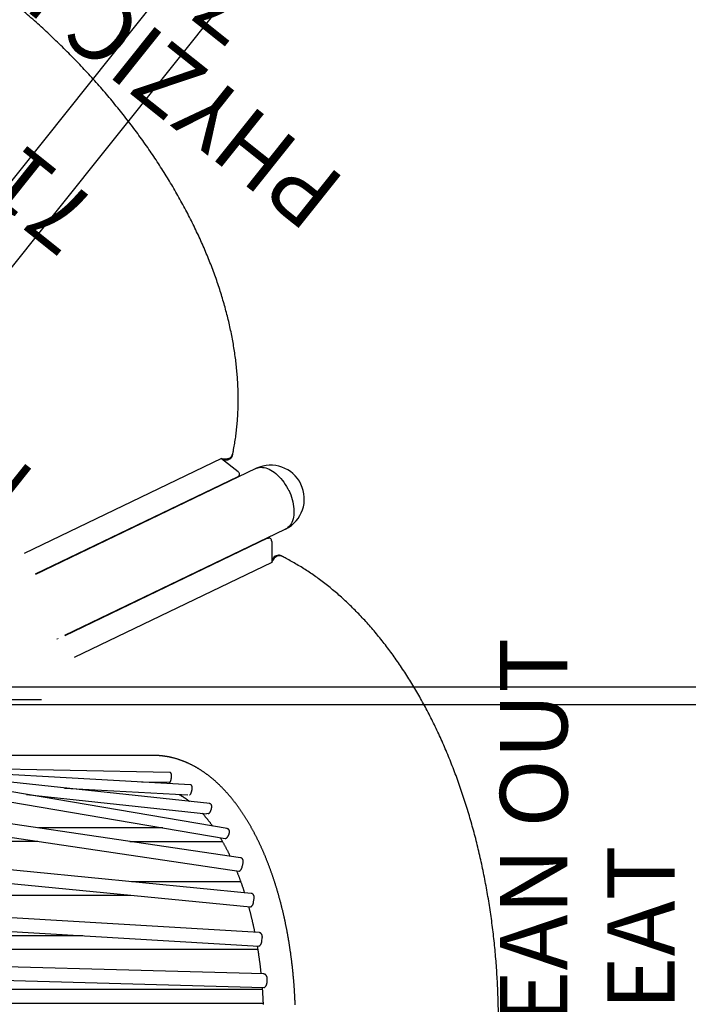
# Model space of a CAD drawing. Extents: x 4441 to 5239, y -5288 to -4753.
# Drawn here: x 4944 to 4994, y -4946 to -4873 of the extents above; entities that cross this region are included whole.
import ezdxf
from ezdxf.enums import TextEntityAlignment as Align

# ---------------------------------------------------------------- set-up
doc = ezdxf.new("R2010")
doc.units = 0
doc.header["$MEASUREMENT"] = 0
doc.linetypes.add('CENTER', pattern=[0.6, 0.375, -0.075, 0.075, -0.075])
doc.layers.get('0').update_dxf_attribs({"color": 5, "linetype": 'CONTINUOUS'})
doc.layers.add('Ft', color=1, linetype='CONTINUOUS', plot=False)
for name, color, linetype in [('PARTNO', 7, 'CONTINUOUS'), ('PHASE-1', 6, 'CONTINUOUS'), ('PHASE-2', 4, 'CONTINUOUS'), ('PHASE-3', 2, 'CONTINUOUS'), ('TXT', 7, 'CENTER')]:
    doc.layers.add(name, color=color, linetype=linetype)
doc.styles.add('ROMANS', font='ROMANS.SHX', dxfattribs={"height": 5})
doc.styles.add('SIMPLEX', font='simplex.shx')

# ---------------------------------------------------------------- blocks, each defined once
blk = doc.blocks.new('2352070A')
at = {"layer": 'Ft'}
blk.add_line((-14, -24), (14, -24), dxfattribs=at)
blk = doc.blocks.new('23664C70')
for p, q in [((103.807, 71.687), (92.494, 57.5)), ((101.813, 71.827), (101.794, 71.903)), ((101.179, 71.255), (91.042, 58.549)), ((101.179, 71.255), (102.703, 70.907)), ((102.864, 70.559), (92.466, 57.521)), ((102.894, 70.622), (102.903, 70.662)), ((96.403, 54.383), (107.717, 68.57)), ((106.827, 67.398), (96.429, 54.36)), ((106.941, 67.469), (106.881, 67.442)), ((107.202, 67.319), (107.88, 65.911)), ((108.375, 66.655), (108.297, 66.656)), ((107.88, 65.911), (97.749, 53.201)), ((107.799, 66.089), (107.798, 66.082)), ((92.628, 57.724), (92.659, 57.707)), ((96.041, 53.874), (96.018, 53.9)), ((96.087, 53.931), (96.063, 53.957))]:
    blk.add_line(p, q)
at = {"flags": 128}
for points in [[(101.181, 71.255), (101.223, 71.262), (101.316, 71.285), (101.406, 71.318), (101.49, 71.361), (101.567, 71.411), (101.634, 71.469), (101.692, 71.532), (101.738, 71.601), (101.771, 71.672), (101.791, 71.744), (101.797, 71.817), (101.79, 71.888), (101.787, 71.901)], [(101.195, 71.251), (101.284, 71.27), (101.376, 71.3), (101.463, 71.34), (101.544, 71.388), (101.616, 71.444), (101.678, 71.506), (101.729, 71.573), (101.767, 71.644), (101.793, 71.717), (101.804, 71.791), (101.802, 71.864), (101.787, 71.929)], [(101.364, 71.213), (101.395, 71.224), (101.482, 71.264), (101.562, 71.312), (101.635, 71.368), (101.697, 71.43), (101.747, 71.497), (101.786, 71.568), (101.811, 71.641), (101.823, 71.715), (101.82, 71.788), (101.813, 71.827)], [(103.807, 71.687), (103.829, 71.714), (103.907, 71.792), (103.994, 71.862), (104.092, 71.921), (104.199, 71.971), (104.314, 72.01), (104.438, 72.039), (104.569, 72.057), (104.707, 72.065), (104.851, 72.061), (104.999, 72.047), (105.152, 72.022), (105.309, 71.986), (105.468, 71.94), (105.628, 71.884), (105.79, 71.818), (105.951, 71.743), (106.111, 71.658)], [(106.111, 71.658), (106.269, 71.565), (106.425, 71.464), (106.577, 71.356), (106.678, 71.277)], [(102.897, 70.64), (102.907, 70.686), (102.903, 70.733), (102.885, 70.78), (102.854, 70.823), (102.811, 70.86), (102.76, 70.888), (102.703, 70.907)], [(106.691, 71.293), (106.691, 71.293), (106.834, 71.174), (106.972, 71.048), (107.103, 70.918), (107.226, 70.783), (107.342, 70.644), (107.448, 70.503), (107.545, 70.36), (107.633, 70.216), (107.71, 70.071), (107.776, 69.926), (107.831, 69.783), (107.874, 69.642), (107.906, 69.504), (107.926, 69.369), (107.933, 69.239), (107.929, 69.113), (107.912, 68.994), (107.884, 68.88), (107.844, 68.774), (107.792, 68.676), (107.729, 68.586), (107.718, 68.571)], [(102.894, 70.622), (102.888, 70.6), (102.864, 70.559)], [(102.402, 69.925), (102.388, 69.954), (102.385, 69.959)], [(106.827, 67.398), (106.862, 67.431), (106.881, 67.442)], [(107.202, 67.319), (107.171, 67.371), (107.132, 67.414), (107.086, 67.447), (107.037, 67.468), (106.988, 67.475), (106.941, 67.469)], [(108.297, 66.656), (108.238, 66.652), (108.167, 66.635), (108.098, 66.604), (108.034, 66.559), (107.975, 66.503), (107.922, 66.436), (107.878, 66.359), (107.842, 66.274), (107.815, 66.184), (107.799, 66.089)], [(108.406, 66.653), (108.388, 66.654), (108.316, 66.651), (108.245, 66.634), (108.176, 66.602), (108.112, 66.558), (108.053, 66.502), (108, 66.434), (107.956, 66.358), (107.92, 66.273), (107.893, 66.182), (107.877, 66.088)], [(107.877, 66.088), (107.871, 65.991), (107.873, 65.926)]]:
    blk.add_lwpolyline(points, dxfattribs=at)
for start, end in [(51.42857, 140.71157), (322.14557, 51.42857)]:
    blk.add_arc((105.762, 70.128), 2.5, start, end)
for points in [[(101.787, 71.901), (101.767, 71.98), (101.711, 72.207), (101.608, 72.582), (101.475, 73.026), (101.33, 73.469), (101.173, 73.913), (101.004, 74.356), (100.823, 74.799), (100.63, 75.241), (100.425, 75.682), (100.208, 76.122), (99.98, 76.561), (99.74, 76.998), (99.489, 77.434), (99.227, 77.869), (98.953, 78.301), (98.668, 78.732), (98.371, 79.161), (98.064, 79.587), (97.746, 80.011), (97.417, 80.432), (97.078, 80.851), (96.727, 81.267), (96.367, 81.68), (95.996, 82.089), (95.615, 82.496), (95.225, 82.899), (94.824, 83.298), (94.413, 83.694), (93.993, 84.086), (93.564, 84.474), (93.125, 84.858), (92.677, 85.238), (92.22, 85.613), (91.755, 85.984), (91.281, 86.351), (90.798, 86.713), (90.307, 87.069), (89.808, 87.421), (89.301, 87.768), (88.786, 88.11), (88.263, 88.446), (87.733, 88.778), (87.196, 89.103), (86.652, 89.423), (86.1, 89.737), (85.543, 90.046), (84.978, 90.348), (84.408, 90.645), (83.831, 90.935), (83.248, 91.219), (82.66, 91.497), (82.066, 91.768), (81.467, 92.033), (80.862, 92.291), (80.253, 92.543), (79.639, 92.788), (79.021, 93.026), (78.398, 93.257), (77.771, 93.481), (77.141, 93.698), (76.507, 93.908), (75.869, 94.111), (75.228, 94.307), (74.584, 94.495), (73.938, 94.676), (73.289, 94.849), (72.637, 95.015), (71.984, 95.173), (71.328, 95.323), (70.671, 95.466), (70.012, 95.601), (69.353, 95.729), (68.692, 95.848), (68.03, 95.96), (67.368, 96.064), (66.706, 96.159), (66.043, 96.247), (65.381, 96.327), (64.719, 96.399), (64.057, 96.463), (63.397, 96.518), (62.737, 96.566), (62.079, 96.605), (61.422, 96.637), (60.766, 96.66), (60.113, 96.675), (59.462, 96.682), (58.813, 96.681), (58.167, 96.671), (57.524, 96.654), (56.883, 96.628), (56.246, 96.594), (55.612, 96.552), (54.982, 96.501), (54.356, 96.443), (53.734, 96.377), (53.116, 96.302), (52.503, 96.22), (51.894, 96.129), (51.29, 96.03), (50.692, 95.923), (50.099, 95.809), (49.511, 95.686), (48.929, 95.556), (48.353, 95.418), (47.784, 95.271), (47.22, 95.118), (46.663, 94.956), (46.113, 94.787), (45.57, 94.61), (45.033, 94.426), (44.505, 94.234), (43.983, 94.034), (43.469, 93.828), (42.964, 93.614), (42.466, 93.393), (41.976, 93.164), (41.495, 92.929), (41.022, 92.686), (40.558, 92.437), (40.103, 92.181), (39.657, 91.918), (39.22, 91.648), (38.792, 91.372), (38.374, 91.089), (37.966, 90.8), (37.567, 90.504), (37.178, 90.203), (36.8, 89.895), (36.432, 89.582), (36.074, 89.262), (35.726, 88.937), (35.389, 88.607), (35.063, 88.27), (34.748, 87.929), (34.47, 87.612), (34.3, 87.408), (34.228, 87.321)], [(138.442, 4.213), (138.491, 4.278), (138.633, 4.463), (138.862, 4.777), (139.127, 5.158), (139.383, 5.548), (139.632, 5.948), (139.873, 6.356), (140.106, 6.774), (140.331, 7.2), (140.548, 7.635), (140.757, 8.079), (140.958, 8.531), (141.151, 8.991), (141.335, 9.459), (141.511, 9.936), (141.678, 10.42), (141.837, 10.911), (141.988, 11.41), (142.129, 11.916), (142.263, 12.429), (142.387, 12.949), (142.503, 13.475), (142.609, 14.008), (142.707, 14.547), (142.797, 15.093), (142.877, 15.644), (142.948, 16.201), (143.011, 16.763), (143.064, 17.331), (143.109, 17.904), (143.145, 18.481), (143.171, 19.064), (143.189, 19.651), (143.198, 20.242), (143.197, 20.837), (143.188, 21.437), (143.17, 22.039), (143.143, 22.646), (143.107, 23.256), (143.062, 23.868), (143.008, 24.484), (142.945, 25.102), (142.874, 25.723), (142.793, 26.346), (142.704, 26.971), (142.606, 27.598), (142.499, 28.226), (142.384, 28.856), (142.26, 29.487), (142.127, 30.119), (141.986, 30.752), (141.837, 31.385), (141.679, 32.019), (141.512, 32.652), (141.337, 33.286), (141.154, 33.919), (140.963, 34.552), (140.763, 35.184), (140.556, 35.814), (140.34, 36.444), (140.117, 37.073), (139.886, 37.699), (139.647, 38.324), (139.4, 38.947), (139.146, 39.568), (138.884, 40.186), (138.614, 40.802), (138.338, 41.414), (138.054, 42.024), (137.763, 42.63), (137.465, 43.233), (137.16, 43.832), (136.848, 44.428), (136.53, 45.019), (136.204, 45.606), (135.873, 46.188), (135.535, 46.766), (135.19, 47.338), (134.84, 47.906), (134.483, 48.468), (134.121, 49.025), (133.752, 49.576), (133.378, 50.122), (132.998, 50.661), (132.613, 51.194), (132.223, 51.721), (131.827, 52.241), (131.427, 52.755), (131.021, 53.261), (130.611, 53.76), (130.196, 54.253), (129.777, 54.737), (129.353, 55.214), (128.925, 55.683), (128.493, 56.145), (128.057, 56.598), (127.617, 57.043), (127.173, 57.479), (126.726, 57.907), (126.276, 58.327), (125.822, 58.737), (125.366, 59.139), (124.906, 59.531), (124.444, 59.914), (123.979, 60.287), (123.512, 60.651), (123.043, 61.006), (122.571, 61.35), (122.098, 61.685), (121.622, 62.01), (121.145, 62.324), (120.667, 62.629), (120.187, 62.922), (119.706, 63.206), (119.224, 63.479), (118.741, 63.741), (118.258, 63.992), (117.774, 64.233), (117.29, 64.462), (116.806, 64.68), (116.321, 64.888), (115.837, 65.084), (115.353, 65.269), (114.87, 65.442), (114.388, 65.604), (113.906, 65.755), (113.425, 65.894), (112.946, 66.021), (112.468, 66.137), (111.991, 66.241), (111.516, 66.334), (111.044, 66.414), (110.573, 66.483), (110.104, 66.54), (109.638, 66.586), (109.175, 66.619), (108.754, 66.639), (108.488, 66.645), (108.375, 66.647)]]:
    blk.add_open_spline(points, degree=3, knots=[0, 0, 0, 0, 0.003893, 0.011185, 0.01848, 0.025779, 0.033083, 0.040391, 0.047702, 0.055018, 0.062337, 0.069659, 0.076984, 0.084312, 0.091643, 0.098977, 0.106312, 0.113649, 0.120989, 0.128329, 0.135672, 0.143015, 0.150359, 0.157705, 0.165051, 0.172397, 0.179745, 0.187092, 0.19444, 0.201788, 0.209136, 0.216484, 0.223832, 0.231179, 0.238527, 0.245874, 0.253221, 0.260568, 0.267915, 0.275261, 0.282606, 0.289952, 0.297297, 0.304641, 0.311985, 0.319329, 0.326672, 0.334015, 0.341358, 0.3487, 0.356042, 0.363383, 0.370724, 0.378065, 0.385406, 0.392746, 0.400085, 0.407425, 0.414764, 0.422103, 0.429442, 0.436781, 0.444119, 0.451457, 0.458796, 0.466134, 0.473471, 0.480809, 0.488147, 0.495485, 0.502823, 0.51016, 0.517498, 0.524836, 0.532174, 0.539512, 0.54685, 0.554188, 0.561526, 0.568865, 0.576204, 0.583543, 0.590882, 0.598221, 0.605561, 0.612901, 0.620241, 0.627582, 0.634923, 0.642264, 0.649606, 0.656948, 0.66429, 0.671633, 0.678976, 0.68632, 0.693664, 0.701009, 0.708354, 0.715699, 0.723045, 0.730392, 0.737739, 0.745086, 0.752434, 0.759782, 0.76713, 0.774479, 0.781828, 0.789177, 0.796526, 0.803876, 0.811225, 0.818575, 0.825924, 0.833274, 0.840623, 0.847971, 0.855319, 0.862667, 0.870013, 0.877359, 0.884703, 0.892046, 0.899388, 0.906728, 0.914066, 0.921402, 0.928735, 0.936066, 0.943394, 0.950719, 0.958041, 0.965359, 0.972674, 0.979984, 0.987291, 0.994593, 1, 1, 1, 1])
blk = doc.blocks.new('23970129')
for p, q in [((2.844, 24.956), (141.156, 24.956)), ((2.979, 23.646), (141.021, 23.646))]:
    blk.add_line(p, q)
blk = doc.blocks.new('23665100')
for p, q in [((23.474, 17.866), (21.401, 17.899)), ((26.357, 15.557), (26.235, 15.546))]:
    blk.add_line(p, q)
at = {"flags": 128}
for points in [[(32.8, 1.377), (32.798, 1.437), (32.796, 1.496), (32.793, 1.556), (32.791, 1.616), (32.788, 1.676), (32.785, 1.735), (32.783, 1.795), (32.78, 1.855), (32.777, 1.914), (32.774, 1.974), (32.771, 2.034), (32.768, 2.093), (32.764, 2.153), (32.761, 2.212), (32.757, 2.272), (32.754, 2.331), (32.75, 2.391), (32.746, 2.45), (32.743, 2.51), (32.739, 2.569), (32.735, 2.628), (32.73, 2.688), (32.726, 2.747), (32.722, 2.806), (32.718, 2.866), (32.713, 2.925), (32.708, 2.984), (32.704, 3.043), (32.699, 3.103), (32.694, 3.162), (32.689, 3.221), (32.684, 3.28), (32.679, 3.339), (32.674, 3.398), (32.668, 3.457), (32.663, 3.516), (32.657, 3.575), (32.652, 3.634), (32.646, 3.693), (32.64, 3.752), (32.635, 3.811), (32.629, 3.869), (32.622, 3.928), (32.616, 3.987), (32.61, 4.045), (32.604, 4.104), (32.597, 4.163), (32.591, 4.221), (32.584, 4.28), (32.578, 4.338), (32.571, 4.397), (32.564, 4.455), (32.557, 4.513), (32.55, 4.572), (32.543, 4.63), (32.535, 4.688), (32.528, 4.746), (32.521, 4.804), (32.513, 4.863), (32.506, 4.921), (32.498, 4.979), (32.49, 5.037), (32.482, 5.094), (32.474, 5.152), (32.466, 5.21), (32.458, 5.268), (32.45, 5.326), (32.441, 5.383), (32.433, 5.441), (32.425, 5.498), (32.416, 5.556), (32.407, 5.613), (32.398, 5.671), (32.39, 5.728), (32.381, 5.786), (32.372, 5.843), (32.362, 5.9), (32.353, 5.957), (32.344, 6.014), (32.335, 6.071), (32.325, 6.128), (32.315, 6.185), (32.306, 6.242), (32.296, 6.299), (32.286, 6.356), (32.276, 6.412), (32.266, 6.469), (32.256, 6.526), (32.246, 6.582), (32.236, 6.639), (32.225, 6.695), (32.215, 6.751), (32.204, 6.808), (32.194, 6.864), (32.183, 6.92), (32.172, 6.976), (32.161, 7.032), (32.15, 7.088), (32.139, 7.144), (32.128, 7.2), (32.117, 7.256), (32.105, 7.311), (32.094, 7.367), (32.082, 7.423), (32.071, 7.478), (32.059, 7.534), (32.047, 7.589), (32.035, 7.644), (32.024, 7.699), (32.011, 7.755), (31.999, 7.81), (31.987, 7.865), (31.975, 7.92), (31.962, 7.975), (31.95, 8.029), (31.937, 8.084), (31.925, 8.139), (31.912, 8.193), (31.899, 8.248), (31.886, 8.302), (31.873, 8.357), (31.86, 8.411), (31.847, 8.465), (31.834, 8.519), (31.821, 8.573), (31.807, 8.627), (31.794, 8.681), (31.78, 8.735), (31.767, 8.789), (31.753, 8.842), (31.739, 8.896), (31.725, 8.949), (31.711, 9.003), (31.697, 9.056), (31.683, 9.109), (31.669, 9.162), (31.654, 9.215), (31.64, 9.268), (31.625, 9.321), (31.611, 9.374), (31.596, 9.427), (31.581, 9.48), (31.567, 9.532), (31.552, 9.585), (31.537, 9.637), (31.522, 9.689), (31.506, 9.742), (31.491, 9.794), (31.476, 9.846), (31.46, 9.898), (31.445, 9.95), (31.429, 10.001), (31.414, 10.053), (31.398, 10.105), (31.382, 10.156), (31.366, 10.207), (31.35, 10.259), (31.334, 10.31), (31.318, 10.361), (31.302, 10.412), (31.285, 10.463), (31.269, 10.514), (31.253, 10.565), (31.236, 10.615), (31.219, 10.666), (31.203, 10.716), (31.186, 10.767), (31.169, 10.817), (31.152, 10.867), (31.135, 10.917), (31.118, 10.967), (31.101, 11.017), (31.084, 11.067), (31.066, 11.117), (31.049, 11.166), (31.031, 11.216), (31.014, 11.265), (30.996, 11.314), (30.978, 11.363), (30.96, 11.413), (30.943, 11.461), (30.925, 11.51), (30.907, 11.559), (30.888, 11.608), (30.87, 11.656), (30.852, 11.705), (30.834, 11.753), (30.815, 11.801), (30.797, 11.849), (30.778, 11.897), (30.759, 11.945), (30.741, 11.993), (30.722, 12.041), (30.703, 12.088), (30.684, 12.136), (30.665, 12.183), (30.646, 12.231), (30.626, 12.278), (30.607, 12.325), (30.588, 12.372), (30.568, 12.419), (30.549, 12.465), (30.529, 12.512), (30.509, 12.558), (30.49, 12.605), (30.47, 12.651), (30.45, 12.697), (30.43, 12.743), (30.41, 12.789), (30.39, 12.835), (30.37, 12.881), (30.349, 12.926), (30.329, 12.972), (30.309, 13.017), (30.288, 13.062), (30.268, 13.107), (30.247, 13.152), (30.226, 13.197), (30.205, 13.242), (30.185, 13.287), (30.164, 13.331), (30.143, 13.376), (30.121, 13.42), (30.1, 13.464), (30.079, 13.508), (30.058, 13.552), (30.036, 13.596), (30.015, 13.64), (29.993, 13.683), (29.972, 13.727), (29.95, 13.77), (29.928, 13.813), (29.907, 13.856), (29.885, 13.899), (29.863, 13.942), (29.841, 13.985), (29.819, 14.027), (29.796, 14.07), (29.774, 14.112), (29.752, 14.154), (29.729, 14.196), (29.707, 14.238), (29.685, 14.28), (29.662, 14.322), (29.639, 14.363), (29.616, 14.405), (29.594, 14.446), (29.571, 14.487), (29.548, 14.528), (29.525, 14.569), (29.502, 14.61), (29.479, 14.651), (29.455, 14.691), (29.432, 14.732), (29.409, 14.772), (29.385, 14.812), (29.362, 14.852), (29.338, 14.892), (29.314, 14.932), (29.291, 14.971), (29.267, 15.011), (29.243, 15.05), (29.219, 15.09), (29.195, 15.129), (29.171, 15.168), (29.147, 15.206), (29.123, 15.245), (29.099, 15.284), (29.074, 15.322), (29.05, 15.36), (29.025, 15.398), (29.001, 15.437), (28.976, 15.474), (28.952, 15.512), (28.927, 15.55), (28.902, 15.587), (28.877, 15.625), (28.852, 15.662), (28.827, 15.699), (28.802, 15.736), (28.777, 15.772), (28.752, 15.809), (28.726, 15.846), (28.701, 15.882), (28.676, 15.918), (28.65, 15.954), (28.625, 15.99), (28.599, 16.026), (28.573, 16.062), (28.548, 16.097), (28.522, 16.133), (28.496, 16.168), (28.47, 16.203), (28.444, 16.238), (28.418, 16.273), (28.392, 16.307), (28.366, 16.342), (28.339, 16.376), (28.313, 16.41), (28.287, 16.444), (28.26, 16.478), (28.234, 16.512), (28.207, 16.546), (28.18, 16.579), (28.154, 16.613), (28.127, 16.646), (28.1, 16.679), (28.073, 16.712), (28.046, 16.744), (28.019, 16.777), (27.992, 16.81), (27.965, 16.842), (27.938, 16.874), (27.91, 16.906), (27.883, 16.938), (27.856, 16.97), (27.828, 17.001), (27.801, 17.033), (27.773, 17.064), (27.745, 17.095), (27.718, 17.126), (27.69, 17.157), (27.662, 17.187), (27.634, 17.218), (27.606, 17.248), (27.578, 17.278), (27.55, 17.309), (27.522, 17.338), (27.493, 17.368), (27.465, 17.398), (27.437, 17.427), (27.408, 17.456), (27.38, 17.486), (27.351, 17.515), (27.323, 17.543), (27.294, 17.572), (27.265, 17.6), (27.236, 17.629), (27.208, 17.657), (27.179, 17.685), (27.15, 17.713), (27.121, 17.741), (27.092, 17.768), (27.062, 17.796), (27.033, 17.823), (27.004, 17.85), (26.974, 17.877), (26.945, 17.903), (26.916, 17.93), (26.886, 17.956), (26.856, 17.983), (26.827, 18.009), (26.797, 18.035), (26.767, 18.061), (26.737, 18.086), (26.708, 18.112), (26.678, 18.137), (26.648, 18.162), (26.618, 18.187), (26.587, 18.212), (26.557, 18.236), (26.527, 18.261), (26.497, 18.285), (26.466, 18.309), (26.436, 18.333), (26.405, 18.357), (26.375, 18.381), (26.344, 18.404), (26.314, 18.427), (26.283, 18.451), (26.252, 18.473), (26.221, 18.496), (26.19, 18.519), (26.159, 18.541), (26.128, 18.564), (26.097, 18.586), (26.066, 18.608), (26.035, 18.629), (26.004, 18.651), (25.972, 18.672), (25.941, 18.694), (25.91, 18.715), (25.878, 18.736), (25.847, 18.756), (25.815, 18.777), (25.783, 18.797), (25.752, 18.817), (25.72, 18.837), (25.688, 18.857), (25.656, 18.877), (25.624, 18.896), (25.592, 18.916), (25.56, 18.935), (25.528, 18.954), (25.496, 18.973), (25.464, 18.991), (25.432, 19.01), (25.4, 19.028), (25.367, 19.046), (25.335, 19.064), (25.302, 19.081), (25.27, 19.099), (25.237, 19.116), (25.205, 19.133), (25.172, 19.15), (25.139, 19.167), (25.107, 19.184), (25.074, 19.2), (25.041, 19.216), (25.008, 19.232), (24.975, 19.248), (24.942, 19.264), (24.909, 19.279), (24.876, 19.295), (24.843, 19.31), (24.81, 19.325), (24.776, 19.339), (24.743, 19.354), (24.71, 19.368), (24.676, 19.382), (24.643, 19.396), (24.609, 19.41), (24.576, 19.424), (24.542, 19.437), (24.509, 19.45), (24.475, 19.463), (24.441, 19.476), (24.408, 19.488), (24.374, 19.501), (24.34, 19.513), (24.306, 19.525), (24.272, 19.537), (24.238, 19.549), (24.204, 19.56), (24.17, 19.571), (24.136, 19.582), (24.102, 19.593), (24.068, 19.604), (24.034, 19.614), (24, 19.624), (23.966, 19.634), (23.931, 19.644), (23.897, 19.654), (23.863, 19.663), (23.828, 19.673), (23.794, 19.682), (23.759, 19.69), (23.725, 19.699), (23.69, 19.707), (23.656, 19.716), (23.621, 19.724), (23.587, 19.732), (23.552, 19.739), (23.518, 19.747), (23.483, 19.754), (23.448, 19.761), (23.413, 19.768), (23.379, 19.774), (23.344, 19.781), (23.309, 19.787), (23.274, 19.793), (23.24, 19.798), (23.205, 19.804), (23.17, 19.809), (23.135, 19.814), (23.1, 19.819), (23.065, 19.824), (23.03, 19.829), (22.995, 19.833), (22.96, 19.837), (22.925, 19.841), (22.89, 19.845), (22.855, 19.848), (22.82, 19.851), (22.785, 19.854), (22.75, 19.857), (22.715, 19.86), (22.68, 19.862), (22.662, 19.864), (22.645, 19.865), (22.627, 19.866), (22.61, 19.867), (22.592, 19.867), (22.574, 19.868), (22.557, 19.869), (22.539, 19.87), (22.504, 19.871), (22.469, 19.872), (22.434, 19.873), (22.399, 19.873), (22.364, 19.874), (22.293, 19.875), (2.378, 19.875)], [(13.707, 13.5), (2.378, 13.5), (2.315, 13.507), (2.254, 13.529), (2.198, 13.563), (2.149, 13.61), (2.108, 13.667), (2.078, 13.731), (2.06, 13.802), (2.053, 13.875), (2.053, 14.125), (2.06, 14.198), (2.078, 14.269), (2.108, 14.333), (2.149, 14.39), (2.198, 14.437), (2.254, 14.471), (2.315, 14.493), (2.378, 14.5), (6.955, 14.5)]]:
    blk.add_lwpolyline(points, dxfattribs=at)
for points in [[(23.498, 18.615), (1.315, 19.053)], [(25.027, 17.695), (1.315, 19.033)], [(26.462, 16.298), (1.315, 19.005)], [(1.315, 18.195), (27.601, 13.711), (27.611, 13.71), (27.62, 13.71), (27.629, 13.71), (27.638, 13.712), (27.648, 13.714), (27.657, 13.717), (27.667, 13.721), (27.676, 13.725), (27.686, 13.731), (27.696, 13.738), (27.706, 13.745), (27.716, 13.754), (27.726, 13.763), (27.736, 13.772), (27.746, 13.782), (27.756, 13.793), (27.766, 13.805), (27.776, 13.817), (27.786, 13.83), (27.796, 13.843), (27.805, 13.857), (27.815, 13.871), (27.824, 13.886), (27.833, 13.901), (27.842, 13.917), (27.85, 13.933), (27.858, 13.949), (27.866, 13.966), (27.874, 13.982), (27.881, 13.999), (27.887, 14.016), (27.894, 14.033), (27.9, 14.05), (27.905, 14.067), (27.91, 14.085), (27.914, 14.102), (27.918, 14.119), (27.921, 14.136), (27.924, 14.153), (27.926, 14.17), (27.927, 14.187), (27.928, 14.203), (27.928, 14.22), (27.927, 14.236), (27.926, 14.251), (27.923, 14.267), (27.92, 14.281), (27.917, 14.296), (27.912, 14.31), (27.907, 14.323), (27.901, 14.336), (27.895, 14.349), (27.887, 14.361), (27.879, 14.372), (27.871, 14.382), (27.861, 14.392), (27.852, 14.401), (27.841, 14.41), (27.83, 14.417), (27.819, 14.423), (27.807, 14.429), (27.794, 14.433), (27.782, 14.437), (27.769, 14.441), (27.756, 14.445), (1.315, 18.956)], [(23.466, 17.865), (23.474, 17.866), (23.482, 17.868), (23.489, 17.87), (23.497, 17.873), (23.504, 17.877), (23.511, 17.882), (23.517, 17.888), (23.524, 17.895), (23.53, 17.902), (23.536, 17.91), (23.542, 17.919), (23.548, 17.929), (23.553, 17.939), (23.558, 17.95), (23.564, 17.962), (23.568, 17.974), (23.573, 17.987), (23.578, 18.001), (23.582, 18.015), (23.587, 18.03), (23.591, 18.045), (23.595, 18.061), (23.599, 18.077), (23.602, 18.093), (23.606, 18.11), (23.609, 18.127), (23.612, 18.145), (23.615, 18.162), (23.618, 18.18), (23.621, 18.198), (23.623, 18.216), (23.625, 18.234), (23.627, 18.252), (23.628, 18.27), (23.63, 18.288), (23.631, 18.305), (23.632, 18.323), (23.632, 18.34), (23.632, 18.357), (23.632, 18.374), (23.632, 18.391), (23.631, 18.407), (23.63, 18.422), (23.628, 18.438), (23.626, 18.452), (23.624, 18.467), (23.621, 18.48), (23.618, 18.494), (23.615, 18.506), (23.611, 18.519), (23.606, 18.53), (23.602, 18.541), (23.596, 18.552), (23.591, 18.562), (23.584, 18.571), (23.578, 18.579), (23.57, 18.586), (23.563, 18.593), (23.555, 18.598), (23.546, 18.602), (23.537, 18.605), (23.527, 18.608), (23.518, 18.61), (23.508, 18.612), (23.498, 18.613)], [(24.959, 16.948), (24.966, 16.95), (24.974, 16.952), (24.981, 16.955), (24.989, 16.958), (24.996, 16.961), (25.003, 16.966), (25.011, 16.972), (25.018, 16.978), (25.025, 16.986), (25.031, 16.994), (25.038, 17.003), (25.045, 17.013), (25.052, 17.023), (25.058, 17.034), (25.064, 17.046), (25.071, 17.059), (25.077, 17.072), (25.083, 17.085), (25.089, 17.099), (25.095, 17.114), (25.101, 17.129), (25.106, 17.144), (25.112, 17.16), (25.117, 17.177), (25.122, 17.193), (25.127, 17.21), (25.132, 17.227), (25.137, 17.245), (25.141, 17.262), (25.145, 17.28), (25.149, 17.297), (25.152, 17.315), (25.156, 17.332), (25.158, 17.35), (25.161, 17.367), (25.163, 17.384), (25.165, 17.402), (25.167, 17.418), (25.168, 17.435), (25.169, 17.452), (25.169, 17.468), (25.169, 17.484), (25.168, 17.499), (25.167, 17.514), (25.166, 17.529), (25.164, 17.543), (25.161, 17.557), (25.158, 17.57), (25.154, 17.583), (25.15, 17.595), (25.145, 17.607), (25.14, 17.618), (25.134, 17.628), (25.128, 17.638), (25.121, 17.647), (25.114, 17.656), (25.106, 17.664), (25.098, 17.671), (25.089, 17.677), (25.079, 17.682), (25.069, 17.686), (25.059, 17.689), (25.049, 17.691), (25.038, 17.692), (25.026, 17.693)], [(12.87, 16.984), (26.235, 15.546)], [(15.699, 17.457), (24.845, 16.941)], [(24.199, 16.977), (24.221, 16.965), (24.243, 16.954), (24.265, 16.941), (24.287, 16.929), (24.31, 16.916), (24.332, 16.903), (24.354, 16.89), (24.376, 16.876), (24.398, 16.863), (24.421, 16.849), (24.443, 16.835), (24.465, 16.821), (24.487, 16.807), (24.51, 16.792), (24.532, 16.778), (24.554, 16.764), (24.576, 16.749), (24.599, 16.734), (24.621, 16.719), (24.643, 16.704), (24.665, 16.689), (24.688, 16.674), (24.71, 16.658), (24.732, 16.642), (24.754, 16.627), (24.777, 16.61), (24.799, 16.594), (24.821, 16.578), (24.844, 16.561), (24.866, 16.544), (24.888, 16.527), (24.911, 16.51), (24.933, 16.493), (24.955, 16.475), (24.977, 16.458)], [(28.75, 12.282), (1.315, 16.345)], [(26.357, 15.557), (26.364, 15.558), (26.372, 15.559), (26.379, 15.561), (26.386, 15.564), (26.394, 15.568), (26.401, 15.573), (26.409, 15.578), (26.416, 15.583), (26.424, 15.59), (26.431, 15.597), (26.439, 15.604), (26.446, 15.613), (26.454, 15.621), (26.461, 15.631), (26.469, 15.641), (26.476, 15.651), (26.484, 15.662), (26.491, 15.673), (26.498, 15.685), (26.505, 15.698), (26.512, 15.71), (26.519, 15.724), (26.526, 15.737), (26.533, 15.751), (26.539, 15.765), (26.546, 15.78), (26.552, 15.794), (26.558, 15.809), (26.564, 15.824), (26.569, 15.839), (26.575, 15.855), (26.58, 15.87), (26.585, 15.886), (26.589, 15.901), (26.594, 15.917), (26.598, 15.932), (26.601, 15.948), (26.605, 15.963), (26.607, 15.979), (26.61, 15.994), (26.612, 16.009), (26.614, 16.024), (26.616, 16.039), (26.617, 16.054), (26.617, 16.068), (26.617, 16.083), (26.617, 16.097), (26.616, 16.11), (26.615, 16.124), (26.613, 16.137), (26.61, 16.15), (26.607, 16.162), (26.604, 16.174), (26.6, 16.186), (26.596, 16.197), (26.591, 16.208), (26.585, 16.218), (26.579, 16.227), (26.572, 16.236), (26.565, 16.245), (26.558, 16.253), (26.55, 16.26), (26.542, 16.267), (26.533, 16.273), (26.524, 16.279), (26.514, 16.284), (26.504, 16.289), (26.494, 16.292), (26.484, 16.295), (26.473, 16.297), (26.462, 16.298)], [(25.912, 15.581), (25.934, 15.556), (25.956, 15.532), (25.979, 15.508), (26.001, 15.483), (26.023, 15.458), (26.046, 15.432), (26.068, 15.407), (26.09, 15.381), (26.112, 15.355), (26.134, 15.329), (26.156, 15.303), (26.178, 15.276), (26.2, 15.25), (26.222, 15.223), (26.244, 15.196), (26.266, 15.17), (26.288, 15.143), (26.31, 15.115), (26.332, 15.088), (26.354, 15.061), (26.376, 15.033), (26.397, 15.005), (26.419, 14.977), (26.441, 14.949), (26.463, 14.921), (26.484, 14.892), (26.506, 14.864), (26.527, 14.835), (26.549, 14.806), (26.571, 14.777), (26.592, 14.747), (26.613, 14.718), (26.635, 14.688), (26.656, 14.659), (26.678, 14.629)], [(1.315, 15.335), (28.628, 11.29)], [(22.974, 14.5), (13.774, 14.5)], [(20.527, 13.5), (27.401, 13.5)], [(27.24, 13.772), (27.262, 13.735), (27.284, 13.698), (27.306, 13.662), (27.328, 13.625), (27.35, 13.587), (27.372, 13.55), (27.393, 13.513), (27.415, 13.475), (27.437, 13.437), (27.458, 13.399), (27.48, 13.361), (27.501, 13.323), (27.522, 13.284), (27.544, 13.245), (27.565, 13.206), (27.586, 13.167), (27.607, 13.128), (27.628, 13.089), (27.649, 13.049), (27.67, 13.01), (27.691, 12.97), (27.712, 12.93), (27.733, 12.89), (27.754, 12.85), (27.774, 12.81), (27.795, 12.769), (27.816, 12.729), (27.836, 12.688), (27.856, 12.647), (27.877, 12.606), (27.897, 12.564), (27.917, 12.522), (27.937, 12.481), (27.957, 12.439), (27.977, 12.397)], [(29.543, 9.633), (1.315, 12.391)], [(28.629, 11.291), (28.635, 11.288), (28.641, 11.287), (28.648, 11.287), (28.654, 11.288), (28.661, 11.29), (28.668, 11.293), (28.675, 11.297), (28.682, 11.301), (28.689, 11.306), (28.696, 11.311), (28.703, 11.316), (28.711, 11.322), (28.718, 11.328), (28.725, 11.335), (28.732, 11.342), (28.739, 11.35), (28.747, 11.358), (28.754, 11.367), (28.761, 11.376), (28.768, 11.386), (28.776, 11.396), (28.783, 11.407), (28.79, 11.418), (28.797, 11.43), (28.804, 11.441), (28.811, 11.454), (28.817, 11.466), (28.824, 11.479), (28.83, 11.492), (28.836, 11.506), (28.842, 11.519), (28.847, 11.533), (28.852, 11.547), (28.857, 11.561), (28.862, 11.576), (28.866, 11.59), (28.87, 11.605), (28.873, 11.62), (28.877, 11.635), (28.881, 11.65), (28.884, 11.665), (28.936, 11.909), (28.939, 11.924), (28.942, 11.939), (28.945, 11.955), (28.947, 11.97), (28.949, 11.985), (28.95, 12), (28.95, 12.015), (28.95, 12.03), (28.95, 12.045), (28.948, 12.059), (28.946, 12.073), (28.944, 12.087), (28.941, 12.101), (28.937, 12.114), (28.933, 12.127), (28.928, 12.14), (28.923, 12.152), (28.917, 12.164), (28.91, 12.175), (28.903, 12.186), (28.896, 12.197), (28.888, 12.207), (28.879, 12.216), (28.87, 12.225), (28.861, 12.234), (28.851, 12.241), (28.841, 12.248), (28.83, 12.254), (28.819, 12.259), (28.808, 12.264), (28.797, 12.268), (28.785, 12.271), (28.774, 12.275), (28.762, 12.278), (28.75, 12.281)], [(1.315, 11.387), (29.479, 8.634)], [(28.453, 11.316), (28.468, 11.279), (28.484, 11.241), (28.499, 11.203), (28.515, 11.164), (28.53, 11.126), (28.545, 11.087), (28.56, 11.049), (28.575, 11.01), (28.59, 10.971), (28.605, 10.932), (28.62, 10.893), (28.635, 10.854), (28.649, 10.814), (28.664, 10.775), (28.679, 10.736), (28.693, 10.696), (28.708, 10.657), (28.723, 10.617), (28.737, 10.577), (28.751, 10.537), (28.766, 10.498), (28.78, 10.458), (28.794, 10.418), (28.809, 10.377), (28.823, 10.337), (28.837, 10.297), (28.851, 10.256), (28.865, 10.216), (28.879, 10.175), (28.893, 10.135), (28.907, 10.094), (28.92, 10.053), (28.934, 10.012), (28.948, 9.972), (28.962, 9.93), (28.975, 9.889), (28.989, 9.848), (29.002, 9.807), (29.015, 9.765), (29.028, 9.723), (29.041, 9.682)], [(28.765, 10.5), (20.666, 10.5)], [(9.308, 9.5), (20.621, 9.5)], [(29.479, 8.64), (29.485, 8.638), (29.491, 8.637), (29.497, 8.636), (29.504, 8.636), (29.51, 8.637), (29.517, 8.64), (29.523, 8.643), (29.53, 8.646), (29.537, 8.651), (29.544, 8.656), (29.551, 8.662), (29.558, 8.668), (29.565, 8.675), (29.573, 8.682), (29.58, 8.689), (29.587, 8.697), (29.594, 8.706), (29.601, 8.714), (29.608, 8.724), (29.615, 8.733), (29.622, 8.743), (29.629, 8.754), (29.636, 8.765), (29.643, 8.776), (29.649, 8.788), (29.655, 8.8), (29.662, 8.812), (29.668, 8.825), (29.674, 8.838), (29.679, 8.851), (29.685, 8.865), (29.69, 8.879), (29.695, 8.892), (29.699, 8.906), (29.703, 8.921), (29.707, 8.935), (29.711, 8.949), (29.714, 8.964), (29.716, 8.979), (29.719, 8.993), (29.721, 9.008), (29.759, 9.255), (29.762, 9.269), (29.763, 9.282), (29.765, 9.296), (29.766, 9.31), (29.767, 9.323), (29.767, 9.337), (29.767, 9.35), (29.766, 9.364), (29.765, 9.377), (29.763, 9.39), (29.761, 9.403), (29.759, 9.416), (29.756, 9.428), (29.753, 9.441), (29.749, 9.453), (29.745, 9.465), (29.74, 9.476), (29.735, 9.487), (29.73, 9.498), (29.724, 9.508), (29.718, 9.518), (29.711, 9.528), (29.704, 9.537), (29.697, 9.546), (29.689, 9.555), (29.682, 9.563), (29.674, 9.571), (29.665, 9.579), (29.657, 9.586), (29.648, 9.593), (29.639, 9.599), (29.63, 9.605), (29.621, 9.611), (29.611, 9.615), (29.602, 9.619), (29.592, 9.622), (29.582, 9.625), (29.572, 9.626), (29.562, 9.627), (29.552, 9.627), (29.542, 9.627)], [(30.128, 6.731), (1.315, 8.431)], [(29.347, 8.647), (29.359, 8.603), (29.372, 8.558), (29.384, 8.513), (29.396, 8.468), (29.408, 8.423), (29.42, 8.378), (29.432, 8.332), (29.444, 8.287), (29.455, 8.241), (29.467, 8.196), (29.478, 8.15), (29.49, 8.104), (29.501, 8.059), (29.513, 8.013), (29.524, 7.967), (29.535, 7.921), (29.546, 7.875), (29.558, 7.829), (29.569, 7.783), (29.58, 7.737), (29.591, 7.69), (29.601, 7.644), (29.612, 7.598), (29.623, 7.551), (29.634, 7.504), (29.644, 7.458), (29.655, 7.411), (29.665, 7.364), (29.676, 7.318), (29.686, 7.271), (29.697, 7.224), (29.707, 7.177), (29.717, 7.13), (29.727, 7.083), (29.737, 7.036), (29.747, 6.988), (29.757, 6.941), (29.767, 6.894), (29.776, 6.846), (29.786, 6.798), (29.795, 6.751)], [(1.315, 7.429), (30.102, 5.731)], [(30.102, 5.733), (30.109, 5.734), (30.116, 5.735), (30.124, 5.736), (30.132, 5.737), (30.139, 5.74), (30.147, 5.743), (30.155, 5.747), (30.163, 5.752), (30.172, 5.758), (30.18, 5.764), (30.189, 5.772), (30.197, 5.78), (30.206, 5.789), (30.214, 5.799), (30.223, 5.809), (30.231, 5.82), (30.239, 5.831), (30.247, 5.843), (30.255, 5.856), (30.263, 5.868), (30.27, 5.882), (30.278, 5.896), (30.285, 5.91), (30.292, 5.925), (30.298, 5.94), (30.304, 5.955), (30.31, 5.971), (30.315, 5.987), (30.319, 6.003), (30.323, 6.02), (30.327, 6.036), (30.33, 6.053), (30.333, 6.07), (30.335, 6.087), (30.338, 6.104), (30.363, 6.353), (30.364, 6.367), (30.365, 6.381), (30.365, 6.395), (30.366, 6.409), (30.365, 6.423), (30.365, 6.437), (30.364, 6.451), (30.362, 6.465), (30.36, 6.478), (30.357, 6.492), (30.354, 6.505), (30.351, 6.518), (30.347, 6.53), (30.342, 6.543), (30.338, 6.555), (30.332, 6.567), (30.327, 6.578), (30.321, 6.59), (30.315, 6.601), (30.309, 6.611), (30.302, 6.621), (30.295, 6.631), (30.287, 6.64), (30.28, 6.649), (30.272, 6.657), (30.264, 6.665), (30.256, 6.673), (30.247, 6.68), (30.238, 6.687), (30.23, 6.694), (30.22, 6.7), (30.211, 6.706), (30.202, 6.712), (30.193, 6.717), (30.183, 6.721), (30.174, 6.724), (30.165, 6.727), (30.155, 6.729), (30.146, 6.729), (30.137, 6.729), (30.128, 6.728)], [(17.066, 6.5), (9.308, 6.5)], [(9.308, 5.5), (30.021, 5.5)], [(29.982, 5.738), (29.99, 5.689), (29.998, 5.639), (30.007, 5.589), (30.015, 5.54), (30.023, 5.49), (30.031, 5.44), (30.039, 5.39), (30.047, 5.34), (30.054, 5.29), (30.062, 5.24), (30.069, 5.189), (30.077, 5.139), (30.084, 5.089), (30.092, 5.039), (30.099, 4.988), (30.106, 4.938), (30.113, 4.887), (30.12, 4.837), (30.127, 4.786), (30.134, 4.736), (30.141, 4.685), (30.148, 4.635), (30.154, 4.584), (30.161, 4.533), (30.167, 4.482), (30.174, 4.432), (30.18, 4.381), (30.187, 4.33), (30.193, 4.279), (30.199, 4.228), (30.205, 4.177), (30.211, 4.126), (30.217, 4.075), (30.223, 4.024), (30.229, 3.973), (30.235, 3.922), (30.24, 3.87), (30.246, 3.819), (30.251, 3.768), (30.256, 3.716), (30.262, 3.665)], [(30.488, 3.659), (1.315, 4.466)], [(30.481, 2.659), (30.489, 2.661), (30.497, 2.662), (30.505, 2.664), (30.514, 2.666), (30.522, 2.668), (30.53, 2.672), (30.539, 2.676), (30.548, 2.681), (30.557, 2.687), (30.565, 2.694), (30.574, 2.702), (30.583, 2.71), (30.592, 2.719), (30.601, 2.729), (30.61, 2.74), (30.618, 2.75), (30.627, 2.762), (30.635, 2.774), (30.643, 2.786), (30.65, 2.799), (30.658, 2.813), (30.665, 2.826), (30.672, 2.841), (30.679, 2.855), (30.685, 2.871), (30.69, 2.886), (30.695, 2.902), (30.7, 2.918), (30.704, 2.934), (30.707, 2.951), (30.71, 2.967), (30.713, 2.984), (30.715, 3.001), (30.717, 3.018), (30.718, 3.035), (30.729, 3.285), (30.729, 3.302), (30.728, 3.318), (30.728, 3.335), (30.727, 3.352), (30.725, 3.368), (30.723, 3.384), (30.72, 3.4), (30.716, 3.416), (30.712, 3.431), (30.707, 3.447), (30.702, 3.461), (30.696, 3.476), (30.69, 3.49), (30.683, 3.503), (30.676, 3.517), (30.669, 3.529), (30.661, 3.542), (30.652, 3.553), (30.644, 3.565), (30.635, 3.575), (30.626, 3.586), (30.617, 3.595), (30.607, 3.604), (30.597, 3.613), (30.588, 3.62), (30.578, 3.627), (30.568, 3.633), (30.558, 3.638), (30.548, 3.643), (30.538, 3.646), (30.528, 3.649), (30.518, 3.652), (30.508, 3.654), (30.498, 3.656), (30.488, 3.658)], [(1.315, 3.466), (30.481, 2.659)], [(30.362, 2.5), (9.308, 2.5)], [(30.35, 2.662), (30.354, 2.61), (30.358, 2.557), (30.362, 2.505), (30.366, 2.453), (30.37, 2.4), (30.373, 2.348), (30.377, 2.295), (30.38, 2.243), (30.383, 2.19), (30.386, 2.137), (30.389, 2.085), (30.392, 2.032), (30.395, 1.98), (30.398, 1.927), (30.401, 1.874), (30.404, 1.821), (30.406, 1.769), (30.409, 1.716), (30.411, 1.663), (30.414, 1.611), (30.416, 1.558), (30.418, 1.505), (30.42, 1.452), (30.422, 1.399)], [(9.308, 1.5), (30.418, 1.5)]]:
    blk.add_lwpolyline(points)
at = {"layer": 'TXT', "style": 'SIMPLEX'}
for s, p in [('PHYZIC LEAN OUT', (51.137, -0.05)), ('W/ SEAT', (59.094, -0.05))]:
    blk.add_text(s, height=5, rotation=90, dxfattribs=at).set_placement(p, align=Align.MIDDLE)
blk = doc.blocks.new('23638800')
for p, q in [((111.241, -9.172), (19.049, -9.172)), ((111.256, -13.171), (13.446, -13.171))]:
    blk.add_line(p, q)
blk = doc.blocks.new('PARTNO')
at = {"layer": 'TXT', "style": 'ROMANS'}
blk.add_attdef('PARTNO', text='', height=5, dxfattribs=at).set_placement((0, 0), align=Align.CENTER)
blk = doc.blocks.new('23665600')
at = {"layer": 'PARTNO'}
ref = blk.add_blockref('PARTNO', (60.116, -0.05), dxfattribs=dict(at, rotation=90))
ref.add_attrib('PARTNO', '714-665-6', dxfattribs={"height": 5, "rotation": 90, "style": 'SIMPLEX'}).set_placement((60.116, -0.05), align=Align.CENTER)
at = {"layer": 'TXT', "style": 'SIMPLEX'}
blk.add_text('PHYZIC LEAN OUT', height=5, rotation=90, dxfattribs=at).set_placement((51.137, -0.05), align=Align.MIDDLE)
blk = doc.blocks.new('23983100')
at = {"layer": 'TXT'}
ref = blk.add_blockref('PARTNO', (40.191, 0), dxfattribs=dict(at, rotation=90))
ref.add_attrib('PARTNO', '714-983-1', dxfattribs={"layer": 'PARTNO', "height": 5, "rotation": 90, "style": 'SIMPLEX'}).set_placement((40.191, 0), align=Align.CENTER)
at = {"layer": 'TXT', "style": 'SIMPLEX'}
blk.add_text('MARBLE RACES', height=5, rotation=90, dxfattribs=at).set_placement((19.805, 0), align=Align.MIDDLE)

msp = doc.modelspace()

# ---------------------------------------------------------------- block references
at = {"layer": 'PHASE-1', "rotation": 51.42857142861499}
msp.add_blockref('23638800', (4913.298, -4908.888, 96), dxfattribs=at)
at = {"layer": 'PHASE-1'}
msp.add_blockref('23970129', (4932.062, -4947.852, 96), dxfattribs=at)
at = {"layer": 'PHASE-2'}
for name, p, rotation in [('23983100', (4913.298, -4908.888, 24), 51.42857142861499), ('2352070A', (4932.062, -4947.852, 24), 180)]:
    msp.add_blockref(name, p, dxfattribs=dict(at, rotation=rotation))
msp.add_blockref('23970129', (4932.062, -4947.852, 24), dxfattribs=at)
at = {"layer": 'PHASE-3'}
for name, p, rotation in [('23664C70', (4837.325, -4926.229, 168), 334.2857142856445), ('23665600', (4913.298, -4908.888, 168), 51.42857142861499)]:
    msp.add_blockref(name, p, dxfattribs=dict(at, rotation=rotation))
msp.add_blockref('23665100', (4932.062, -4947.852, 168), dxfattribs=at)

doc.saveas('drawing.dxf')
